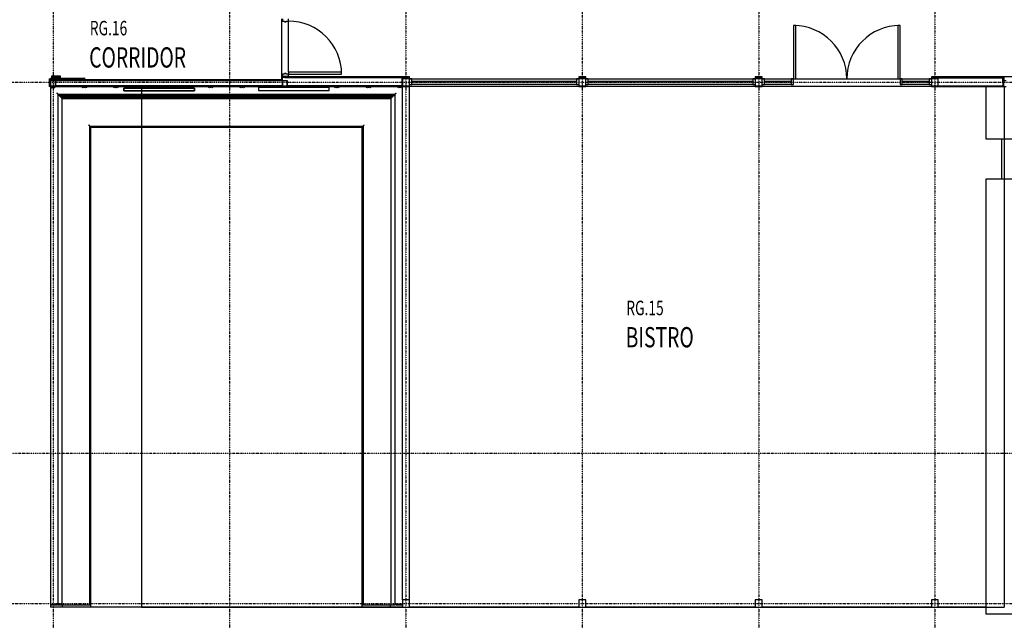
# Model space of a CAD drawing. Extents: x -12918 to 137115, y -46877 to 50150.
# Drawn here: x 20103 to 37126, y 9298 to 19677 of the extents above; entities that cross this region are included whole.
import ezdxf

# ---------------------------------------------------------------- set-up
doc = ezdxf.new("R2010")
doc.units = 0
doc.linetypes.add('X-2791-F$0$EDG-1DOT-2', pattern=[5, 2, -1.4, 0.2, -1.4])
for name, color, linetype in [('X-2791-F$0$A-AREA-IDEN', 31, 'CONTINUOUS'), ('X-2791-F$0$A-DETL-3', 11, 'CONTINUOUS'), ('X-2791-F$0$A-DETL-GENF', 11, 'CONTINUOUS'), ('X-2791-F$0$A-DETL-GENF-2', 11, 'CONTINUOUS'), ('X-2791-F$0$A-DETL-GENF-HDLN', 11, 'CONTINUOUS'), ('X-2791-F$0$A-DOOR', 11, 'CONTINUOUS'), ('X-2791-F$0$A-DOOR-FRAM', 11, 'CONTINUOUS'), ('X-2791-F$0$A-DOOR-GLAZ', 11, 'CONTINUOUS'), ('X-2791-F$0$A-FLOR-1', 11, 'CONTINUOUS'), ('X-2791-F$0$A-GLAZ', 11, 'CONTINUOUS'), ('X-2791-F$0$A-GLAZ-2', 11, 'CONTINUOUS'), ('X-2791-F$0$A-GLAZ-CWMG', 11, 'CONTINUOUS'), ('X-2791-F$0$A-GLAZ-CWMG-2', 11, 'CONTINUOUS'), ('X-2791-F$0$A-WALL', 8, 'CONTINUOUS'), ('X-2791-F$0$A-WALL-1', 8, 'CONTINUOUS'), ('X-2791-F$0$A-WALL-2', 8, 'CONTINUOUS'), ('X-2791-F$0$E-ELEC-FIXT', 11, 'CONTINUOUS'), ('X-2791-F$0$Q-CASE', 11, 'CONTINUOUS'), ('X-2791-F$0$S-COLS-2', 8, 'CONTINUOUS'), ('X-2791-F$0$S-COLS-4', 8, 'CONTINUOUS'), ('X-2791-F$0$S-GRID-1', 133, 'X-2791-F$0$EDG-1DOT-2'), ('X-XREF', 7, 'CONTINUOUS')]:
    doc.layers.add(name, color=color, linetype=linetype)
doc.styles.add('X-2791-F$0$EDG', font='edg.shx', dxfattribs={"width": 0.9})

# ---------------------------------------------------------------- blocks, each defined once
blk = doc.blocks.new('X-2791-F')
at = {"layer": 'X-2791-F$0$A-DETL-3'}
for p, q in [((22208, 18531), (22208, 9525)), ((22208, 18531), (37126, 18531)), ((37126, 18531), (37126, 9525)), ((22208, 9525), (37126, 9525))]:
    blk.add_line(p, q, dxfattribs=at)
at = {"layer": 'X-2791-F$0$A-DETL-GENF'}
for p, q in [((33523, 19576), (33483, 19576)), ((33483, 19576), (33483, 18656)), ((33523, 18656), (33523, 19576)), ((35283, 19576), (35283, 18656)), ((35323, 19576), (35283, 19576)), ((35323, 18656), (35323, 19576)), ((25669, 18773), (24749, 18773)), ((24749, 18773), (24749, 18733)), ((24749, 18733), (25669, 18733)), ((25669, 18733), (25669, 18773)), ((33483, 18656), (33523, 18656)), ((35283, 18656), (35323, 18656))]:
    blk.add_line(p, q, dxfattribs=at)
at = {"layer": 'X-2791-F$0$A-DETL-GENF-2'}
for centre, start, end in [((24749, 18733), 0, 90), ((33483, 18656), 0, 90), ((35323, 18656), 90, 180)]:
    blk.add_arc(centre, 920, start, end, dxfattribs=at)
at = {"layer": 'X-2791-F$0$A-DETL-GENF-HDLN'}
for p, q in [((21904, 18445), (21904, 18495)), ((21904, 18495), (23124, 18495)), ((23124, 18445), (21904, 18445)), ((23124, 18495), (23124, 18445)), ((25451, 18506), (24231, 18506)), ((24231, 18506), (24231, 18456)), ((24231, 18456), (25451, 18456)), ((25451, 18456), (25451, 18506))]:
    blk.add_line(p, q, dxfattribs=at)
at = {"layer": 'X-2791-F$0$A-DOOR'}
for p, q in [((24649, 19693), (24649, 19653)), ((24649, 19653), (24679, 19653)), ((24679, 19653), (24679, 19641)), ((24679, 19641), (24709, 19641)), ((24709, 19641), (24709, 19653)), ((24709, 19653), (24749, 19653)), ((24749, 19653), (24749, 19693)), ((24679, 18733), (24649, 18733)), ((24649, 18733), (24649, 18693)), ((24709, 18745), (24679, 18745)), ((24679, 18745), (24679, 18733)), ((24709, 18733), (24709, 18745)), ((24749, 18733), (24709, 18733)), ((24749, 18693), (24749, 18733))]:
    blk.add_line(p, q, dxfattribs=at)
at = {"layer": 'X-2791-F$0$A-DOOR-FRAM'}
for p, q in [((32980, 18656), (32940, 18656)), ((32980, 18556), (32980, 18656)), ((32980, 18656), (33443, 18656)), ((33483, 18656), (33443, 18656)), ((33443, 18656), (33443, 18556)), ((33483, 18556), (33483, 18656)), ((35363, 18656), (35323, 18656)), ((35323, 18656), (35323, 18556)), ((35363, 18556), (35363, 18656)), ((35363, 18656), (35825, 18656)), ((35865, 18656), (35825, 18656)), ((35825, 18656), (35825, 18556)), ((32940, 18556), (32980, 18556)), ((33443, 18556), (32980, 18556)), ((33443, 18556), (33483, 18556)), ((35323, 18556), (35363, 18556)), ((35825, 18556), (35363, 18556)), ((35825, 18556), (35865, 18556))]:
    blk.add_line(p, q, dxfattribs=at)
at = {"layer": 'X-2791-F$0$A-DOOR-GLAZ'}
for p, q in [((33443, 18609), (32980, 18609)), ((32980, 18609), (32980, 18603)), ((32980, 18603), (33443, 18603)), ((33443, 18603), (33443, 18609)), ((35825, 18609), (35363, 18609)), ((35363, 18609), (35363, 18603)), ((35363, 18603), (35825, 18603)), ((35825, 18603), (35825, 18609))]:
    blk.add_line(p, q, dxfattribs=at)
at = {"layer": 'X-2791-F$0$A-FLOR-1'}
for p, q in [((24632, 19693), (24632, 18693)), ((24749, 18773), (24749, 19653)), ((26840, 18658), (29770, 18658)), ((29890, 18658), (32820, 18658)), ((32940, 18658), (33483, 18658)), ((33523, 18658), (35283, 18658)), ((35323, 18658), (35865, 18658)), ((26840, 9650), (26840, 18520)), ((29770, 18520), (26840, 18520)), ((32820, 18520), (29890, 18520)), ((35865, 18520), (32940, 18520)), ((37077, 17621), (37077, 16920)), ((37082, 16920), (37082, 17621)), ((26020, 9525), (21335, 9525)), ((29770, 9525), (26840, 9525)), ((32820, 9525), (29890, 9525)), ((35865, 9525), (32940, 9525)), ((36807, 9525), (35985, 9525))]:
    blk.add_line(p, q, dxfattribs=at)
at = {"layer": 'X-2791-F$0$A-GLAZ'}
for p, q in [((26880, 18656), (26840, 18656)), ((26880, 18556), (26880, 18656)), ((29770, 18656), (29730, 18656)), ((29730, 18656), (29730, 18556)), ((29930, 18656), (29890, 18656)), ((29930, 18556), (29930, 18656)), ((32820, 18656), (32780, 18656)), ((32780, 18656), (32780, 18556)), ((37157, 18620), (37117, 18620)), ((26840, 18556), (26880, 18556)), ((29730, 18556), (29770, 18556)), ((29890, 18556), (29930, 18556)), ((32780, 18556), (32820, 18556)), ((37117, 18520), (37157, 18520))]:
    blk.add_line(p, q, dxfattribs=at)
at = {"layer": 'X-2791-F$0$A-GLAZ-2'}
for p, q in [((26880, 18656), (29730, 18656)), ((29730, 18609), (26880, 18609)), ((26880, 18609), (26880, 18603)), ((26880, 18603), (29730, 18603)), ((29730, 18603), (29730, 18609)), ((29930, 18656), (32780, 18656)), ((32780, 18609), (29930, 18609)), ((29930, 18609), (29930, 18603)), ((29930, 18603), (32780, 18603)), ((32780, 18603), (32780, 18609)), ((29730, 18556), (26880, 18556)), ((32780, 18556), (29930, 18556))]:
    blk.add_line(p, q, dxfattribs=at)
at = {"layer": 'X-2791-F$0$A-GLAZ-CWMG'}
for p, q in [((20613, 18656), (20638, 18656)), ((20613, 18656), (20613, 18520)), ((20635, 18636), (20635, 18659)), ((21234, 18659), (20635, 18659)), ((20638, 18656), (20638, 18642)), ((20635, 18520), (20613, 18520))]:
    blk.add_line(p, q, dxfattribs=at)
at = {"layer": 'X-2791-F$0$A-GLAZ-CWMG-2'}
for p, q in [((20635, 18636), (20635, 18635)), ((20635, 18635), (20715, 18635)), ((20715, 18635), (20715, 18636)), ((20635, 18521), (20635, 18520)), ((20715, 18521), (20635, 18521)), ((20715, 18520), (20715, 18521))]:
    blk.add_line(p, q, dxfattribs=at)
at = {"layer": 'X-2791-F$0$A-GLAZ-CWMG-2', "extrusion": (0, 0, -1)}
for p, q in [((21261, 18521), (21181, 18521)), ((21181, 18521), (21181, 18520)), ((21261, 18520), (21261, 18521)), ((21807, 18521), (21727, 18521)), ((21727, 18521), (21727, 18520)), ((21807, 18520), (21807, 18521)), ((22353, 18521), (22273, 18521)), ((22273, 18521), (22273, 18520)), ((22353, 18520), (22353, 18521)), ((22899, 18521), (22819, 18521)), ((22819, 18521), (22819, 18520)), ((22899, 18520), (22899, 18521)), ((23445, 18521), (23365, 18521)), ((23365, 18521), (23365, 18520)), ((23445, 18520), (23445, 18521)), ((23991, 18521), (23911, 18521)), ((23911, 18521), (23911, 18520)), ((23991, 18520), (23991, 18521)), ((25628, 18521), (25548, 18521)), ((25548, 18521), (25548, 18520)), ((25628, 18520), (25628, 18521)), ((26174, 18521), (26094, 18521)), ((26094, 18521), (26094, 18520)), ((26174, 18520), (26174, 18521)), ((26720, 18521), (26640, 18521)), ((26640, 18521), (26640, 18520)), ((26720, 18520), (26720, 18521))]:
    blk.add_line(p, q, dxfattribs=at)
at = {"layer": 'X-2791-F$0$A-GLAZ-CWMG-2'}
for centre, start, end in [((20655, 18636), 0, 180), ((20695, 18636), 0, 180), ((20655, 18520), 180, 0), ((20695, 18520), 180, 0)]:
    blk.add_arc(centre, 20, start, end, dxfattribs=at)
at = {"layer": 'X-2791-F$0$A-GLAZ-CWMG-2', "extrusion": (0, 0, -1)}
for centre in [(-21201, 18520), (-21241, 18520), (-21747, 18520), (-21787, 18520), (-22293, 18520), (-22333, 18520), (-22839, 18520), (-22879, 18520), (-23385, 18520), (-23425, 18520), (-23931, 18520), (-23971, 18520), (-25568, 18520), (-25608, 18520), (-26114, 18520), (-26154, 18520), (-26660, 18520), (-26700, 18520)]:
    blk.add_arc(centre, 20, 180, 0, dxfattribs=at)
at = {"layer": 'X-2791-F$0$A-WALL'}
for p, q in [((37117, 18691), (37118, 18691)), ((37118, 18691), (37118, 18620))]:
    blk.add_line(p, q, dxfattribs=at)
at = {"layer": 'X-2791-F$0$A-WALL-1'}
for p, q in [((24628, 18636), (20635, 18636)), ((20635, 18636), (20635, 18618)), ((24628, 18693), (24628, 18636)), ((24749, 18693), (24628, 18693)), ((24749, 18691), (24749, 18693)), ((26840, 18691), (24749, 18691)), ((26840, 18658), (26840, 18691)), ((29890, 18691), (29770, 18691)), ((29770, 18691), (29770, 18658)), ((29890, 18658), (29890, 18691)), ((32940, 18691), (32820, 18691)), ((32820, 18691), (32820, 18658)), ((32940, 18658), (32940, 18691)), ((37117, 18691), (35865, 18691)), ((35865, 18691), (35865, 18658)), ((37117, 18520), (37117, 18691)), ((20635, 18538), (20635, 18520)), ((20635, 18520), (26840, 18520)), ((26840, 18520), (26840, 18533)), ((29770, 18533), (29770, 18520)), ((29770, 18520), (29890, 18520)), ((29890, 18520), (29890, 18533)), ((32820, 18533), (32820, 18520)), ((32820, 18520), (32940, 18520)), ((32940, 18520), (32940, 18533)), ((35865, 18533), (35865, 18520)), ((35865, 18520), (37117, 18520))]:
    blk.add_line(p, q, dxfattribs=at)
at = {"layer": 'X-2791-F$0$A-WALL-2'}
for p, q in [((24641, 18623), (20720, 18623)), ((24628, 18623), (24628, 18636)), ((24641, 18680), (24641, 18623)), ((24689, 18680), (24641, 18680)), ((24689, 18675), (24689, 18693)), ((24731, 18675), (24689, 18675)), ((24731, 18673), (24731, 18675)), ((26822, 18673), (24731, 18673)), ((26707, 18673), (26707, 18533)), ((26733, 18658), (26733, 18673)), ((26822, 18658), (26822, 18673)), ((29788, 18673), (29788, 18658)), ((29788, 18673), (29890, 18673)), ((29877, 18673), (29877, 18658)), ((32838, 18673), (32838, 18658)), ((32838, 18673), (32940, 18673)), ((32927, 18673), (32927, 18658)), ((35865, 18673), (37099, 18673)), ((35878, 18673), (35878, 18658)), ((37099, 18606), (37099, 18673)), ((37117, 18606), (37099, 18606)), ((37104, 18533), (37104, 18606)), ((24646, 18533), (20720, 18533)), ((26707, 18533), (24726, 18533)), ((24731, 18533), (24731, 18520)), ((24749, 18533), (24749, 18520)), ((35985, 18533), (37104, 18533))]:
    blk.add_line(p, q, dxfattribs=at)
at = {"layer": 'X-2791-F$0$E-ELEC-FIXT'}
for p, q in [((23124, 18495), (21904, 18495)), ((21904, 18495), (21904, 18445)), ((21904, 18445), (23124, 18445)), ((23124, 18445), (23124, 18495)), ((25451, 18506), (24231, 18506)), ((24231, 18506), (24231, 18456)), ((24231, 18456), (25451, 18456)), ((25451, 18456), (25451, 18506))]:
    blk.add_line(p, q, dxfattribs=at)
at = {"layer": 'X-2791-F$0$Q-CASE'}
for p, q in [((20656, 18708), (20738, 18708)), ((20656, 18676), (20656, 18708)), ((20738, 18676), (20656, 18676)), ((20738, 18708), (20800, 18708)), ((20738, 18708), (20738, 18676)), ((20800, 18676), (20738, 18676)), ((20800, 18708), (20800, 18676)), ((38910, 18691), (37118, 18691)), ((37118, 18691), (37118, 18620)), ((20635, 18520), (20635, 9565)), ((20766, 9565), (20766, 18390)), ((20766, 18390), (26589, 18390)), ((26589, 18390), (26589, 9565)), ((26720, 9650), (26720, 18520)), ((36807, 18520), (36807, 17621)), ((20771, 18384), (26585, 18384)), ((20776, 18380), (26580, 18380)), ((20780, 18376), (26576, 18376)), ((20784, 18372), (26572, 18372)), ((20788, 18368), (26568, 18368)), ((20792, 18364), (26564, 18364)), ((20796, 18359), (26560, 18359)), ((20801, 18355), (26555, 18355)), ((20805, 18351), (26551, 18351)), ((20809, 18347), (26547, 18347)), ((20813, 18343), (26543, 18343)), ((20817, 18339), (26539, 18339)), ((20821, 18334), (26535, 18334)), ((20826, 18330), (26530, 18330)), ((20830, 18326), (26526, 18326)), ((20834, 18322), (26522, 18322)), ((20838, 9565), (20838, 18318)), ((20838, 18318), (26518, 18318)), ((26518, 18318), (26518, 9565)), ((21315, 9565), (21315, 17840)), ((21315, 17840), (26040, 17840)), ((21335, 9565), (21335, 17820)), ((21335, 17820), (26020, 17820)), ((26020, 17820), (26020, 9565)), ((26040, 17840), (26040, 9565)), ((36807, 17621), (37257, 17621)), ((37857, 16920), (36807, 16920)), ((36807, 16920), (36807, 9410)), ((20655, 9565), (20635, 9565)), ((20635, 9565), (20635, 9525)), ((20635, 9565), (20655, 9565)), ((20746, 9565), (20655, 9565)), ((20655, 9565), (20746, 9565)), ((20750, 9565), (20746, 9565)), ((20746, 9565), (20750, 9565)), ((20766, 9565), (20751, 9565)), ((20765, 9565), (20770, 9565)), ((20771, 9565), (20775, 9565)), ((20775, 9565), (20778, 9565)), ((20780, 9565), (20782, 9565)), ((20784, 9565), (20787, 9565)), ((20788, 9565), (20791, 9565)), ((20792, 9565), (20795, 9565)), ((20796, 9565), (20800, 9565)), ((20800, 9565), (20804, 9565)), ((20805, 9565), (20808, 9565)), ((20809, 9565), (20812, 9565)), ((20813, 9565), (20817, 9565)), ((20817, 9565), (20820, 9565)), ((20821, 9565), (20824, 9565)), ((20825, 9565), (20829, 9565)), ((20830, 9565), (20833, 9565)), ((20834, 9565), (20837, 9565)), ((20838, 9565), (20839, 9565)), ((20839, 9565), (21323, 9565)), ((20839, 9565), (20839, 9525)), ((21323, 9565), (21335, 9565)), ((21335, 9525), (21335, 9565)), ((26020, 9565), (26020, 9525)), ((26020, 9565), (26032, 9565)), ((26032, 9565), (26516, 9565)), ((26516, 9565), (26590, 9565)), ((26516, 9525), (26516, 9565)), ((26604, 9565), (26589, 9565)), ((26609, 9565), (26605, 9565)), ((26605, 9565), (26609, 9565)), ((26700, 9565), (26610, 9565)), ((26610, 9565), (26700, 9565)), ((26720, 9565), (26700, 9565)), ((26700, 9565), (26720, 9565)), ((20655, 9525), (20635, 9525)), ((20746, 9525), (20655, 9525)), ((20765, 9525), (20746, 9525)), ((20839, 9525), (20765, 9525)), ((21323, 9525), (20839, 9525)), ((21335, 9525), (21323, 9525)), ((26032, 9525), (26020, 9525)), ((26516, 9525), (26032, 9525)), ((26590, 9525), (26516, 9525)), ((26610, 9525), (26590, 9525)), ((26700, 9525), (26610, 9525)), ((26720, 9525), (26700, 9525)), ((36807, 9410), (40810, 9410))]:
    blk.add_line(p, q, dxfattribs=at)
for points, knots in [([(20766, 18390), (20766, 18390), (20766, 18390), (20766, 18390), (20766, 18390), (20766, 18390), (20765, 18391), (20765, 18392), (20764, 18392), (20763, 18393), (20763, 18394), (20762, 18394), (20761, 18395), (20760, 18396), (20759, 18397), (20758, 18398), (20758, 18398), (20757, 18399), (20756, 18400), (20755, 18401), (20754, 18403), (20752, 18405), (20749, 18407), (20747, 18409), (20746, 18410)], [-0.5555556, -0.5555556, -0.5555556, -0.5555556, -0.5277778, -0.5, -0.4722222, -0.4444444, -0.4166667, -0.3888889, -0.3611111, -0.3472222, -0.3333333, -0.3194444, -0.3055556, -0.2777778, -0.25, -0.2361111, -0.2222222, -0.2083333, -0.1944444, -0.1666667, -0.1388889, -0.1111111, -0.0555556, 0, 0, 0, 0]), ([(20771, 18384), (20771, 18384), (20771, 18384), (20771, 18385), (20770, 18386), (20769, 18387), (20768, 18387), (20768, 18388), (20767, 18389), (20767, 18389), (20766, 18390)], [0.4166667, 0.4166667, 0.4166667, 0.4166667, 0.5, 0.5833333, 0.625, 0.6458333, 0.6666667, 0.7083333, 0.7291667, 0.75, 0.75, 0.75, 0.75]), ([(26585, 18384), (26585, 18384), (26585, 18384), (26585, 18385), (26586, 18386), (26587, 18387), (26588, 18387), (26588, 18388), (26589, 18389), (26589, 18389), (26590, 18389)], [0.4166667, 0.4166667, 0.4166667, 0.4166667, 0.5, 0.5833333, 0.625, 0.6458333, 0.6666667, 0.7083333, 0.7291667, 0.7464876, 0.7464876, 0.7464876, 0.7464876]), ([(26609, 18410), (26608, 18409), (26606, 18407), (26604, 18405), (26602, 18403), (26600, 18401), (26599, 18400), (26598, 18399), (26598, 18398), (26597, 18398), (26596, 18397), (26595, 18396), (26594, 18395), (26593, 18394), (26593, 18394), (26592, 18393), (26592, 18392), (26591, 18392), (26590, 18391), (26590, 18390), (26589, 18390), (26589, 18390), (26589, 18390), (26589, 18390), (26590, 18390)], [-1, -1, -1, -1, -0.9444444, -0.8888889, -0.8611111, -0.8333333, -0.8055556, -0.7916667, -0.7777778, -0.7638889, -0.75, -0.7222222, -0.6944444, -0.6805556, -0.6666667, -0.6527778, -0.6388889, -0.6111111, -0.5833333, -0.5555556, -0.5277778, -0.5, -0.4722222, -0.4444444, -0.4444444, -0.4444444, -0.4444444]), ([(20776, 18380), (20776, 18380), (20776, 18380), (20775, 18381), (20774, 18382), (20773, 18383), (20773, 18383), (20772, 18384), (20771, 18384), (20771, 18385)], [0.4166667, 0.4166667, 0.4166667, 0.4166667, 0.5, 0.5833333, 0.625, 0.6458333, 0.6666667, 0.7083333, 0.7223179, 0.7223179, 0.7223179, 0.7223179]), ([(20780, 18376), (20780, 18376), (20780, 18376), (20779, 18377), (20778, 18378), (20777, 18378), (20777, 18379), (20776, 18380), (20776, 18380), (20775, 18380)], [0.4166667, 0.4166667, 0.4166667, 0.4166667, 0.5, 0.5833333, 0.625, 0.6458333, 0.6666667, 0.7083333, 0.7223179, 0.7223179, 0.7223179, 0.7223179]), ([(20784, 18372), (20784, 18372), (20784, 18372), (20783, 18373), (20782, 18374), (20782, 18374), (20781, 18375), (20781, 18375), (20780, 18375)], [0.4166667, 0.4166667, 0.4166667, 0.4166667, 0.5, 0.5833333, 0.625, 0.6458333, 0.6666667, 0.6922755, 0.6922755, 0.6922755, 0.6922755]), ([(20788, 18368), (20788, 18368), (20788, 18368), (20787, 18369), (20786, 18369), (20786, 18370), (20785, 18371), (20784, 18371), (20784, 18372), (20784, 18372)], [0.4166667, 0.4166667, 0.4166667, 0.4166667, 0.5, 0.5833333, 0.625, 0.6458333, 0.6666667, 0.7083333, 0.7223179, 0.7223179, 0.7223179, 0.7223179]), ([(20792, 18364), (20792, 18364), (20792, 18364), (20791, 18364), (20791, 18365), (20790, 18366), (20789, 18367), (20789, 18367), (20788, 18368), (20788, 18368)], [0.4166667, 0.4166667, 0.4166667, 0.4166667, 0.5, 0.5833333, 0.625, 0.6458333, 0.6666667, 0.7083333, 0.7223179, 0.7223179, 0.7223179, 0.7223179]), ([(20796, 18359), (20796, 18359), (20796, 18359), (20796, 18360), (20795, 18361), (20794, 18362), (20793, 18362), (20793, 18363), (20792, 18364), (20792, 18364)], [0.4166667, 0.4166667, 0.4166667, 0.4166667, 0.5, 0.5833333, 0.625, 0.6458333, 0.6666667, 0.7083333, 0.7223179, 0.7223179, 0.7223179, 0.7223179]), ([(20801, 18355), (20801, 18355), (20801, 18355), (20800, 18356), (20799, 18357), (20798, 18358), (20798, 18358), (20797, 18359), (20796, 18359), (20796, 18360)], [0.4166667, 0.4166667, 0.4166667, 0.4166667, 0.5, 0.5833333, 0.625, 0.6458333, 0.6666667, 0.7083333, 0.7223179, 0.7223179, 0.7223179, 0.7223179]), ([(20805, 18351), (20805, 18351), (20805, 18351), (20804, 18352), (20803, 18353), (20802, 18353), (20802, 18354), (20801, 18355), (20801, 18355), (20800, 18355)], [0.4166667, 0.4166667, 0.4166667, 0.4166667, 0.5, 0.5833333, 0.625, 0.6458333, 0.6666667, 0.7083333, 0.7223179, 0.7223179, 0.7223179, 0.7223179]), ([(20809, 18347), (20809, 18347), (20809, 18347), (20808, 18348), (20807, 18349), (20807, 18349), (20806, 18350), (20806, 18350), (20805, 18351)], [0.4166667, 0.4166667, 0.4166667, 0.4166667, 0.5, 0.5833333, 0.625, 0.6458333, 0.6666667, 0.6977531, 0.6977531, 0.6977531, 0.6977531]), ([(20813, 18343), (20813, 18343), (20813, 18343), (20812, 18344), (20811, 18344), (20811, 18345), (20810, 18346), (20809, 18346), (20809, 18347), (20809, 18347)], [0.4166667, 0.4166667, 0.4166667, 0.4166667, 0.5, 0.5833333, 0.625, 0.6458333, 0.6666667, 0.7083333, 0.7223179, 0.7223179, 0.7223179, 0.7223179]), ([(20817, 18339), (20817, 18339), (20817, 18339), (20816, 18339), (20816, 18340), (20815, 18341), (20814, 18342), (20814, 18342), (20813, 18343), (20813, 18343)], [0.4166667, 0.4166667, 0.4166667, 0.4166667, 0.5, 0.5833333, 0.625, 0.6458333, 0.6666667, 0.7083333, 0.7223179, 0.7223179, 0.7223179, 0.7223179]), ([(20821, 18334), (20821, 18334), (20821, 18334), (20821, 18335), (20820, 18336), (20819, 18337), (20818, 18337), (20818, 18338), (20817, 18339), (20817, 18339)], [0.4166667, 0.4166667, 0.4166667, 0.4166667, 0.5, 0.5833333, 0.625, 0.6458333, 0.6666667, 0.7083333, 0.7223179, 0.7223179, 0.7223179, 0.7223179]), ([(20826, 18330), (20826, 18330), (20826, 18330), (20825, 18331), (20824, 18332), (20823, 18333), (20823, 18333), (20822, 18334), (20821, 18334), (20821, 18335)], [0.4166667, 0.4166667, 0.4166667, 0.4166667, 0.5, 0.5833333, 0.625, 0.6458333, 0.6666667, 0.7083333, 0.7215545, 0.7215545, 0.7215545, 0.7215545]), ([(20830, 18326), (20830, 18326), (20830, 18326), (20829, 18327), (20828, 18328), (20827, 18328), (20827, 18329), (20826, 18330), (20826, 18330), (20825, 18330)], [0.4166667, 0.4166667, 0.4166667, 0.4166667, 0.5, 0.5833333, 0.625, 0.6458333, 0.6666667, 0.7083333, 0.7223179, 0.7223179, 0.7223179, 0.7223179]), ([(20834, 18322), (20834, 18322), (20834, 18322), (20833, 18323), (20832, 18324), (20832, 18324), (20831, 18325), (20830, 18326), (20830, 18326), (20830, 18326)], [0.4166667, 0.4166667, 0.4166667, 0.4166667, 0.5, 0.5833333, 0.625, 0.6458333, 0.6666667, 0.7083333, 0.7223179, 0.7223179, 0.7223179, 0.7223179]), ([(20838, 18318), (20838, 18318), (20838, 18318), (20837, 18319), (20836, 18319), (20836, 18320), (20835, 18321), (20834, 18321), (20834, 18322), (20834, 18322)], [0.4166667, 0.4166667, 0.4166667, 0.4166667, 0.5, 0.5833333, 0.625, 0.6458333, 0.6666667, 0.7083333, 0.7223179, 0.7223179, 0.7223179, 0.7223179]), ([(26518, 18318), (26518, 18318), (26518, 18318), (26519, 18319), (26520, 18319), (26520, 18320), (26521, 18321), (26522, 18321), (26522, 18322), (26522, 18322)], [0.4166667, 0.4166667, 0.4166667, 0.4166667, 0.5, 0.5833333, 0.625, 0.6458333, 0.6666667, 0.7083333, 0.7223179, 0.7223179, 0.7223179, 0.7223179]), ([(26522, 18322), (26522, 18322), (26522, 18322), (26523, 18323), (26524, 18324), (26524, 18324), (26525, 18325), (26526, 18326), (26526, 18326), (26526, 18326)], [0.4166667, 0.4166667, 0.4166667, 0.4166667, 0.5, 0.5833333, 0.625, 0.6458333, 0.6666667, 0.7083333, 0.7223179, 0.7223179, 0.7223179, 0.7223179]), ([(26526, 18326), (26526, 18326), (26526, 18326), (26527, 18327), (26528, 18328), (26529, 18328), (26529, 18329), (26530, 18330), (26530, 18330), (26531, 18330)], [0.4166667, 0.4166667, 0.4166667, 0.4166667, 0.5, 0.5833333, 0.625, 0.6458333, 0.6666667, 0.7083333, 0.7223179, 0.7223179, 0.7223179, 0.7223179]), ([(26530, 18330), (26530, 18330), (26530, 18330), (26531, 18331), (26532, 18332), (26533, 18333), (26533, 18333), (26534, 18334), (26535, 18334), (26535, 18335)], [0.4166667, 0.4166667, 0.4166667, 0.4166667, 0.5, 0.5833333, 0.625, 0.6458333, 0.6666667, 0.7083333, 0.7223179, 0.7223179, 0.7223179, 0.7223179]), ([(26535, 18334), (26535, 18334), (26535, 18334), (26535, 18335), (26536, 18336), (26537, 18337), (26538, 18337), (26538, 18338), (26539, 18339), (26539, 18339)], [0.4166667, 0.4166667, 0.4166667, 0.4166667, 0.5, 0.5833333, 0.625, 0.6458333, 0.6666667, 0.7083333, 0.7223179, 0.7223179, 0.7223179, 0.7223179]), ([(26539, 18339), (26539, 18339), (26539, 18339), (26540, 18339), (26540, 18340), (26541, 18341), (26542, 18342), (26542, 18342), (26543, 18343), (26543, 18343)], [0.4166667, 0.4166667, 0.4166667, 0.4166667, 0.5, 0.5833333, 0.625, 0.6458333, 0.6666667, 0.7083333, 0.7223179, 0.7223179, 0.7223179, 0.7223179]), ([(26543, 18343), (26543, 18343), (26543, 18343), (26544, 18344), (26545, 18344), (26545, 18345), (26546, 18346), (26547, 18346), (26547, 18347), (26547, 18347)], [0.4166667, 0.4166667, 0.4166667, 0.4166667, 0.5, 0.5833333, 0.625, 0.6458333, 0.6666667, 0.7083333, 0.7223179, 0.7223179, 0.7223179, 0.7223179]), ([(26547, 18347), (26547, 18347), (26547, 18347), (26548, 18348), (26549, 18349), (26549, 18349), (26550, 18350), (26551, 18351), (26551, 18351), (26551, 18351)], [0.4166667, 0.4166667, 0.4166667, 0.4166667, 0.5, 0.5833333, 0.625, 0.6458333, 0.6666667, 0.7083333, 0.7223179, 0.7223179, 0.7223179, 0.7223179]), ([(26551, 18351), (26551, 18351), (26551, 18351), (26552, 18352), (26553, 18353), (26554, 18353), (26554, 18354), (26555, 18355), (26555, 18355), (26556, 18355)], [0.4166667, 0.4166667, 0.4166667, 0.4166667, 0.5, 0.5833333, 0.625, 0.6458333, 0.6666667, 0.7083333, 0.7223179, 0.7223179, 0.7223179, 0.7223179]), ([(26555, 18355), (26555, 18355), (26555, 18355), (26556, 18356), (26557, 18357), (26558, 18358), (26558, 18358), (26559, 18359), (26560, 18359), (26560, 18360)], [0.4166667, 0.4166667, 0.4166667, 0.4166667, 0.5, 0.5833333, 0.625, 0.6458333, 0.6666667, 0.7083333, 0.7223179, 0.7223179, 0.7223179, 0.7223179]), ([(26560, 18359), (26560, 18359), (26560, 18359), (26560, 18360), (26561, 18361), (26562, 18362), (26563, 18362), (26563, 18363), (26564, 18364), (26564, 18364)], [0.4166667, 0.4166667, 0.4166667, 0.4166667, 0.5, 0.5833333, 0.625, 0.6458333, 0.6666667, 0.7083333, 0.7223179, 0.7223179, 0.7223179, 0.7223179]), ([(26564, 18364), (26564, 18364), (26564, 18364), (26565, 18364), (26565, 18365), (26566, 18366), (26567, 18367), (26567, 18367), (26568, 18368), (26568, 18368)], [0.4166667, 0.4166667, 0.4166667, 0.4166667, 0.5, 0.5833333, 0.625, 0.6458333, 0.6666667, 0.7083333, 0.7223179, 0.7223179, 0.7223179, 0.7223179]), ([(26568, 18368), (26568, 18368), (26568, 18368), (26569, 18369), (26570, 18369), (26570, 18370), (26571, 18371), (26572, 18371), (26572, 18372), (26572, 18372)], [0.4166667, 0.4166667, 0.4166667, 0.4166667, 0.5, 0.5833333, 0.625, 0.6458333, 0.6666667, 0.7083333, 0.7223179, 0.7223179, 0.7223179, 0.7223179]), ([(26572, 18372), (26572, 18372), (26572, 18372), (26573, 18373), (26574, 18374), (26574, 18374), (26575, 18375), (26576, 18376), (26576, 18376), (26576, 18376)], [0.4166667, 0.4166667, 0.4166667, 0.4166667, 0.5, 0.5833333, 0.625, 0.6458333, 0.6666667, 0.7083333, 0.7223179, 0.7223179, 0.7223179, 0.7223179]), ([(26576, 18376), (26576, 18376), (26576, 18376), (26577, 18377), (26578, 18378), (26579, 18378), (26579, 18379), (26580, 18380), (26580, 18380), (26581, 18380)], [0.4166667, 0.4166667, 0.4166667, 0.4166667, 0.5, 0.5833333, 0.625, 0.6458333, 0.6666667, 0.7083333, 0.7223179, 0.7223179, 0.7223179, 0.7223179]), ([(26580, 18380), (26580, 18380), (26580, 18380), (26581, 18381), (26582, 18382), (26583, 18383), (26583, 18383), (26584, 18384), (26585, 18384), (26585, 18385)], [0.4166667, 0.4166667, 0.4166667, 0.4166667, 0.5, 0.5833333, 0.625, 0.6458333, 0.6666667, 0.7083333, 0.7223179, 0.7223179, 0.7223179, 0.7223179]), ([(21315, 17840), (21315, 17840), (21315, 17840), (21314, 17841), (21313, 17843), (21311, 17844), (21310, 17845), (21309, 17846), (21307, 17848), (21306, 17850), (21304, 17851), (21302, 17853), (21300, 17856), (21297, 17858), (21295, 17860)], [0, 0, 0, 0, 0.166667, 0.25, 0.333333, 0.416667, 0.458333, 0.5, 0.583333, 0.666667, 0.708333, 0.75, 0.833333, 1, 1, 1, 1]), ([(21335, 17820), (21335, 17820), (21335, 17820), (21334, 17821), (21334, 17822), (21333, 17822), (21332, 17823), (21331, 17824), (21330, 17825), (21329, 17826), (21328, 17827), (21328, 17828), (21326, 17829), (21324, 17831), (21323, 17832)], [0, 0, 0, 0, 0.166667, 0.25, 0.333333, 0.416667, 0.458333, 0.5, 0.583333, 0.666667, 0.708333, 0.75, 0.833333, 1, 1, 1, 1]), ([(26020, 17820), (26020, 17820), (26020, 17820), (26021, 17821), (26022, 17822), (26022, 17822), (26023, 17823), (26024, 17824), (26025, 17825), (26026, 17826), (26027, 17827), (26028, 17828), (26030, 17829), (26031, 17831), (26032, 17832)], [0, 0, 0, 0, 0.166667, 0.25, 0.333333, 0.416667, 0.458333, 0.5, 0.583333, 0.666667, 0.708333, 0.75, 0.833333, 1, 1, 1, 1]), ([(26040, 17840), (26040, 17840), (26040, 17840), (26042, 17841), (26043, 17843), (26044, 17844), (26045, 17845), (26046, 17846), (26048, 17848), (26050, 17850), (26051, 17851), (26053, 17853), (26056, 17856), (26058, 17858), (26060, 17860)], [0, 0, 0, 0, 0.166667, 0.25, 0.333333, 0.416667, 0.458333, 0.5, 0.583333, 0.666667, 0.708333, 0.75, 0.833333, 1, 1, 1, 1])]:
    blk.add_open_spline(points, degree=3, knots=knots, dxfattribs=at)
at = {"layer": 'X-2791-F$0$S-COLS-2'}
for p, q in [((20638, 18618), (20638, 18538)), ((20720, 18621), (20640, 18621)), ((20723, 18538), (20723, 18618)), ((24644, 18618), (24644, 18538)), ((24726, 18621), (24646, 18621)), ((24729, 18538), (24729, 18618)), ((20640, 18536), (20720, 18536)), ((24646, 18536), (24726, 18536))]:
    blk.add_line(p, q, dxfattribs=at)
for centre, start, end in [((20640, 18618), 90, 180), ((20720, 18618), 0, 90), ((24646, 18618), 90, 180), ((24726, 18618), 0, 90), ((20640, 18538), 180, 270), ((20720, 18538), 270, 0), ((24646, 18538), 180, 270), ((24726, 18538), 270, 0)]:
    blk.add_arc(centre, 2.5, start, end, dxfattribs=at)
at = {"layer": 'X-2791-F$0$S-COLS-4'}
for p, q in [((20635, 18618), (20635, 18538)), ((20720, 18623), (20640, 18623)), ((20725, 18538), (20725, 18618)), ((24641, 18618), (24641, 18538)), ((24726, 18623), (24646, 18623)), ((24731, 18538), (24731, 18618)), ((26840, 18658), (26720, 18658)), ((26720, 18658), (26720, 18533)), ((26840, 18533), (26840, 18658)), ((29890, 18658), (29770, 18658)), ((29770, 18658), (29770, 18533)), ((29890, 18533), (29890, 18658)), ((32940, 18658), (32820, 18658)), ((32820, 18658), (32820, 18533)), ((32940, 18533), (32940, 18658)), ((35985, 18658), (35865, 18658)), ((35865, 18658), (35865, 18533)), ((35985, 18533), (35985, 18658)), ((20640, 18533), (20720, 18533)), ((24646, 18533), (24726, 18533)), ((26720, 18533), (26840, 18533)), ((29770, 18533), (29890, 18533)), ((32820, 18533), (32940, 18533)), ((35865, 18533), (35985, 18533)), ((26840, 9650), (26720, 9650)), ((26720, 9650), (26720, 9525)), ((26840, 9525), (26840, 9650)), ((29890, 9650), (29770, 9650)), ((29770, 9650), (29770, 9525)), ((29890, 9525), (29890, 9650)), ((32940, 9650), (32820, 9650)), ((32820, 9650), (32820, 9525)), ((32940, 9525), (32940, 9650)), ((35985, 9650), (35865, 9650)), ((35865, 9650), (35865, 9525)), ((35985, 9525), (35985, 9650)), ((26720, 9525), (26840, 9525)), ((29770, 9525), (29890, 9525)), ((32820, 9525), (32940, 9525)), ((35865, 9525), (35985, 9525))]:
    blk.add_line(p, q, dxfattribs=at)
for centre, radius, start, end in [((20640, 18618), 5, 90, 180), ((20640, 18618), 2.5, 90, 180), ((20720, 18618), 5, 0, 90), ((20720, 18618), 2.5, 0, 90), ((24646, 18618), 5, 90, 180), ((24646, 18618), 2.5, 90, 180), ((24726, 18618), 5, 0, 90), ((24726, 18618), 2.5, 0, 90), ((20640, 18538), 5, 180, 270), ((20640, 18538), 2.5, 180, 270), ((20720, 18538), 2.5, 270, 0), ((20720, 18538), 5, 270, 0), ((24646, 18538), 5, 180, 270), ((24646, 18538), 2.5, 180, 270), ((24726, 18538), 2.5, 270, 0), ((24726, 18538), 5, 270, 0)]:
    blk.add_arc(centre, radius, start, end, dxfattribs=at)
at = {"layer": 'X-2791-F$0$S-GRID-1'}
for p, q in [((20680, 29258), (20680, 0)), ((23730, 29258), (23730, 0)), ((26780, 29258), (26780, 0)), ((29830, 29258), (29830, 0)), ((32880, 29258), (32880, 0)), ((35925, 29258), (35925, 0)), ((-1818, 18595), (74700, 18595)), ((74770, 12181), (-1818, 12181)), ((-1818, 9588), (74700, 9588))]:
    blk.add_line(p, q, dxfattribs=at)
at = {"layer": 'X-2791-F$0$A-AREA-IDEN', "style": 'X-2791-F$0$EDG', "width": 0.7}
for s, height, p in [('RG.16', 250, (21315, 19407)), ('CORRIDOR', 350, (21305, 18850)), ('RG.15', 250, (30590, 14571)), ('BISTRO', 350, (30580, 14015))]:
    blk.add_text(s, height=height, dxfattribs=at).set_placement(p)

msp = doc.modelspace()

# ---------------------------------------------------------------- block references
at = {"layer": 'X-XREF'}
msp.add_blockref('X-2791-F', (0, 0), dxfattribs=at)

doc.saveas('drawing.dxf')
